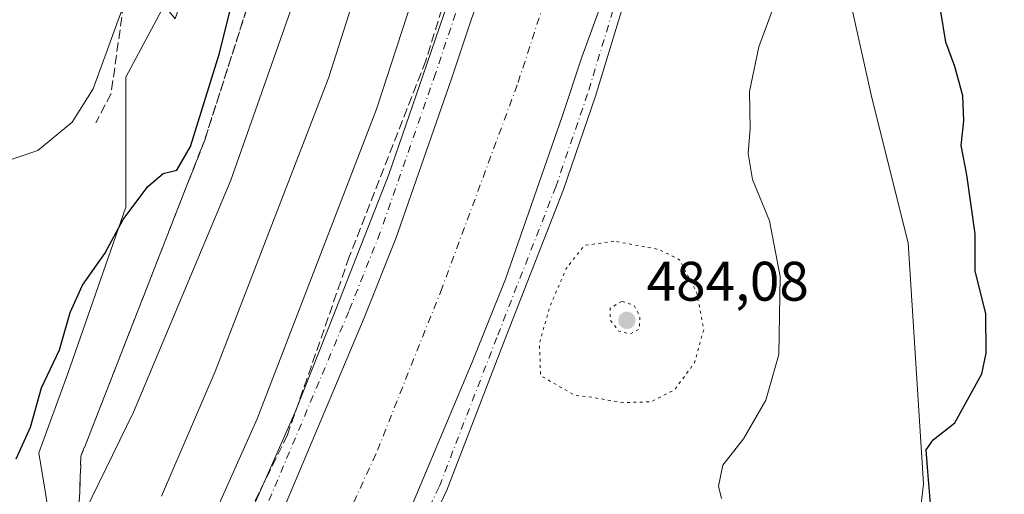
# Model space of a CAD drawing. Units: metres. Extents: x 604280 to 607748, y 4713022 to 4715387.
# Drawn here: x 605046 to 605223, y 4714928 to 4715013 of the extents above; entities that cross this region are included whole.
import ezdxf

# ---------------------------------------------------------------- set-up
doc = ezdxf.new("R2010")
doc.units = ezdxf.units.M
doc.header["$MEASUREMENT"] = 0
for name, pattern in [('DGN Style 3', [2.307223458686699, 1.648016756204785, -0.6592067024819142]), ('DGN Style 4', [2.6384748266838614, 1.318413404963828, -0.6592067024819142, 0.001648016756204785, -0.6592067024819142]), ('DGN Style 5', [1.1536117293433497, 0.4944050268614355, -0.6592067024819142])]:
    doc.linetypes.add(name, pattern=pattern)
for name, color, linetype, lineweight in [('Corriente artificial Cxs', 4, 'Continuous', 13), ('Corriente artificial eje', 142, 'DGN Style 4', 0), ('Cultivos herbáceos CxS', 92, 'Continuous', 0), ('Curva de nivel maestra', 30, 'Continuous', 30), ('Curva de nivel normal', 30, 'Continuous', 0), ('Curva de nivel normal depresión', 30, 'DGN Style 5', 0), ('Matorral CxS', 135, 'Continuous', 0), ('Muro lineal', 1, 'DGN Style 3', 13), ('Núcleo urbano CxS', 7, 'Continuous', 0), ('Pista no pavimentada Cxs', 111, 'Continuous', 0), ('Pista no pavimentada eje', 91, 'DGN Style 4', 0), ('Punto de cota en terreno', 7, 'Continuous', 0), ('Rótulo de punto de cota en terreno', 7, 'Continuous', 0), ('Suelo desnudo CxS', 253, 'Continuous', 0), ('Talud superficial', 30, 'DGN Style 3', 0)]:
    doc.layers.add(name, color=color, linetype=linetype, lineweight=lineweight)
doc.styles.add('Style-Arial', font='txt')

# ---------------------------------------------------------------- blocks, each defined once
blk = doc.blocks.new('*U6')
at = {"layer": 'Suelo desnudo CxS', "color": 253, "linetype": 'Continuous', "lineweight": 0}
for points in [[(605228.7433000002, 4715180.7477, 509.2942000000039), (605214.4480999997, 4715152.158100001, 502.305600000007), (605197.5537999999, 4715124.8683, 496.036500000002), (605182.7424999997, 4715094.1077, 492.3086999999941), (605184.0639000004, 4715092.7849, 492.538400000005), (605176.7605, 4715066.389900001, 492.069399999993), (605184.8923000004, 4715051.970100001, 493.5222000000067), (605188.4227, 4715036.0825, 495.0684000000037), (605195.4835999999, 4715014.8989, 496.0256999999983), (605199.0138999998, 4714999.011299999, 496.2900999999983), (605205.5291999998, 4714972.949100001, 497.0041000000056), (605208.2495999997, 4714929.6009, 499.1759000000021), (605205.0850999998, 4714902.090100001, 499.8767999999982)], [(605051.7691000003, 4714920.643100001, 478.1554999999935), (605049.4042999997, 4714935.138900001, 475.3285000000033), (605054.6026999997, 4714949.433499999, 475.3316999999952), (605064.9994999999, 4714979.3225, 474.2655999999988), (605064.9996999997, 4715002.7141, 470.5910000000004), (605071.8843, 4715015.622099999, 471.6805000000023), (605073.8627000004, 4715013.1897, 472.2390000000014), (605080.5947000004, 4715033.9025, 473.741599999994), (605093.5900999998, 4715050.7963, 475.5173999999971), (605100.0881000003, 4715076.786699999, 475.6291000000056), (605102.6875, 4715102.777100001, 473.1999000000069), (605114.3839999996, 4715135.2653, 474.2936999999947), (605124.2061000001, 4715152.6425, 477.555600000007), (605127.3797000004, 4715172.951300001, 479.6405999999988), (605132.3537999997, 4715178.920100001, 481.1073999999935), (605134.7801000001, 4715177.550100001, 481.3592000000062), (605136.4301000005, 4715182.6801, 482.5590999999986), (605149.9452000001, 4715195.023800001, 488.3123000000051)]]:
    blk.add_polyline3d(points, dxfattribs=at)
blk = doc.blocks.new('5PATER')
at = {"layer": 'Núcleo urbano CxS', "linetype": 'Continuous', "lineweight": 0}
h = blk.add_hatch(color=51, dxfattribs=at)
edge = h.paths.add_edge_path()
edge.add_ellipse((0, 0), major_axis=(-0.1095731443231308, -0.1110710700762829), ratio=0.9994222409660322, start_angle=0, end_angle=360)

msp = doc.modelspace()

# ---------------------------------------------------------------- linework, layer by layer
at = {"layer": 'Corriente artificial Cxs', "color": 4, "linetype": 'Continuous', "lineweight": 13}
for points in [[(605093.3082999998, 4714925.0483, 492.2348000000056), (605107.8075000001, 4714959.444300001, 492.2553000000044), (605113.5225000001, 4714973.731699999, 492.1389000000054), (605123.4709000001, 4715002.412699999, 492.1217000000034), (605127.0691000001, 4715013.207699999, 492.2253000000055), (605130.7732999995, 4715023.4735, 492.270399999994), (605140.6158999996, 4715056.2819, 492.1168999999937), (605143.4732999997, 4715066.865300001, 492.1416999999929), (605149.6117000004, 4715091.736099999, 492.1659999999974), (605153.8450999996, 4715108.669500001, 492.162599999996), (605158.8192999996, 4715132.9055, 492.1135000000068), (605161.6766999997, 4715148.7805, 492.2556000000041), (605166.2275, 4715175.4505, 492.4285999999993), (605167.4974999996, 4715185.504699999, 492.4418000000006), (605167.7093000002, 4715192.5955, 492.3813999999985), (605169.1908999998, 4715214.9265, 492.3426000000036), (605172.7506999997, 4715214.976700001, 492.3340000000026), (605182.4345000006, 4715280.461100001, 492.4124000000011), (605188.7845000001, 4715323.799900001, 492.1778000000049), (605192.5695000002, 4715348.9901, 492.2646999999997)], [(605213.8541000001, 4715349.315199999, 491.1407000000036), (605209.5571, 4715320.717499999, 491.1116000000038), (605203.2106999997, 4715277.402899999, 491.2612999999984), (605202.1754000002, 4715270.402000001, 491.3935999999958), (605191.9855000004, 4715201.494899999, 491.304099999994), (605188.9429000001, 4715181.472899999, 491.0822999999946), (605185.9735000003, 4715166.321699999, 490.8999999999942), (605182.3614999996, 4715145.154100001, 491.0127999999968), (605179.4419, 4715128.933700001, 490.8123000000051), (605174.3265000005, 4715104.0099, 490.5835999999982), (605169.9923, 4715086.6735, 490.7462999999989), (605166.2043000003, 4715071.3255, 490.8086000000039), (605163.8069000002, 4715061.6117, 490.9232000000048), (605160.8139000004, 4715050.526699999, 490.8233999999939), (605150.7222999996, 4715016.887700001, 491.0353999999934), (605146.9101, 4715006.3225, 490.9046999999992), (605143.3529000003, 4714995.6511, 490.8818000000028), (605133.2023, 4714966.3873, 490.8329999999987), (605127.2336999997, 4714951.465299999, 490.980899999995), (605112.6349, 4714916.833500001, 490.9649999999965)], [(605191.9855000004, 4715201.494899999, 491.304099999994), (605188.9429000001, 4715181.472899999, 491.0822999999946), (605185.9735000003, 4715166.321699999, 490.8999999999942), (605182.3614999996, 4715145.154100001, 491.0127999999968), (605179.4419, 4715128.933700001, 490.8123000000051), (605174.3265000005, 4715104.0099, 490.5835999999982), (605169.9923, 4715086.6735, 490.7462999999989), (605166.2043000003, 4715071.3255, 490.8086000000039), (605163.8069000002, 4715061.6117, 490.9232000000048), (605160.8139000004, 4715050.526699999, 490.8233999999939), (605150.7222999996, 4715016.887700001, 491.0353999999934), (605146.9101, 4715006.3225, 490.9046999999992), (605143.3529000003, 4714995.6511, 490.8818000000028), (605133.2023, 4714966.3873, 490.8329999999987), (605127.2336999997, 4714951.465299999, 490.980899999995), (605112.6349, 4714916.833500001, 490.9649999999965)], [(605093.3082999998, 4714925.0483, 492.2348000000056), (605107.8075000001, 4714959.444300001, 492.2553000000044), (605113.5225000001, 4714973.731699999, 492.1389000000054), (605123.4709000001, 4715002.412699999, 492.1217000000034), (605127.0691000001, 4715013.207699999, 492.2253000000055), (605130.7732999995, 4715023.4735, 492.270399999994), (605140.6158999996, 4715056.2819, 492.1168999999937), (605143.4732999997, 4715066.865300001, 492.1416999999929), (605149.6117000004, 4715091.736099999, 492.1659999999974), (605153.8450999996, 4715108.669500001, 492.162599999996), (605158.8192999996, 4715132.9055, 492.1135000000068), (605161.6766999997, 4715148.7805, 492.2556000000041), (605166.2275, 4715175.4505, 492.4285999999993), (605167.4974999996, 4715185.504699999, 492.4418000000006)]]:
    msp.add_polyline3d(points, dxfattribs=at)
at = {"layer": 'Corriente artificial eje', "color": 142, "linetype": 'DGN Style 4', "lineweight": 0}
msp.add_polyline3d([(605203.3695, 4715349.154999999, 487.6791999999987), (605200.6604000004, 4715331.0145, 487.4992000000057), (605174.9956999999, 4715159.8288, 487.7341000000015), (605165.7352999998, 4715111.674500001, 487.5804999999964), (605157.5332000004, 4715078.601500001, 487.3114999999962), (605147.7435999997, 4715039.4431, 486.8447000000015), (605135.3081, 4715001.343, 489.061400000006), (605121.8143999996, 4714964.830499999, 489.1609000000026), (605109.9080999997, 4714934.932499999, 489.3325999999943), (605089.2706000004, 4714889.953199999, 489.3744000000006), (605060.1662999997, 4714833.3323, 488.7603999999993), (605015.9808, 4714749.194599999, 490.460500000001), (605014.8584000003, 4714747.149, 491.2467000000034)], dxfattribs=at)
at = {"layer": 'Cultivos herbáceos CxS', "color": 92, "linetype": 'Continuous', "lineweight": 0}
for points in [[(604919.8340999996, 4715126.6237, 457.8604999999953), (604943.3003000002, 4715113.783100001, 458.2556000000041), (604972.1999000004, 4715097.969699999, 459.4766999999993), (605032.9521000005, 4715063.4893, 465.6763000000064), (605071.8843, 4715015.622099999, 471.6805000000023), (605064.9996999997, 4715002.7141, 470.5910000000004), (605064.9994999999, 4714979.3225, 474.2655999999988), (605054.6026999997, 4714949.433499999, 475.3316999999952), (605049.4042999997, 4714935.138900001, 475.3285000000033), (605051.7691000003, 4714920.643100001, 478.1554999999935)], [(604989.6243000003, 4714827.8619, 475.0984000000026), (605001.5658999998, 4714827.051899999, 477.0412999999971), (605011.7169000005, 4714849.3705, 476.6515999999974), (605023.6772999996, 4714862.129100001, 480.6097000000009), (605029.9105000002, 4714872.7619, 481.4327999999951), (605039.4672999998, 4714880.6437, 481.9165999999968), (605050.2297, 4714893.976700001, 483.0905000000057), (605049.6401000004, 4714906.906300001, 480.8730000000069), (605051.7691000003, 4714920.643100001, 478.1554999999935), (605049.4042999997, 4714935.138900001, 475.3285000000033), (605054.6026999997, 4714949.433499999, 475.3316999999952), (605064.9994999999, 4714979.3225, 474.2655999999988), (605064.9996999997, 4715002.7141, 470.5910000000004), (605071.8843, 4715015.622099999, 471.6805000000023)]]:
    msp.add_polyline3d(points, dxfattribs=at)
at = {"layer": 'Curva de nivel maestra', "color": 30, "linetype": 'Continuous', "lineweight": 30, "flags": 128}
for points, elevation in [([(605045.3300000001, 4714934.0801), (605047.9100000003, 4714939.790100001), (605049.8700000001, 4714946.840100001), (605053.0999999996, 4714953.6801), (605055, 4714960.4101), (605057.2000000002, 4714965.3201), (605061.2400000002, 4714970.9901), (605064.5499999998, 4714977.1501), (605068.9699999997, 4714983.0601), (605071.7000000002, 4714985.390100001), (605074.1699999999, 4714986.0001), (605076.6100000005, 4714990.2301), (605081.8200000003, 4715007.0701), (605085.6900000004, 4715022.790100001)], 475), ([(605209.7100000001, 4714923.9101), (605209.0800000001, 4714931.800100001), (605208.7800000003, 4714935.720100001), (605210.0199999996, 4714937.520099999), (605213.8799999999, 4714940.540100001), (605218.7199999997, 4714949.360099999), (605219.5099999999, 4714953.0701), (605219.4900000002, 4714960.200099999), (605217.5700000003, 4714967.8201), (605217.5700000003, 4714974.530099999), (605216.0599999996, 4714985.1801), (605215.0599999996, 4714990.4301), (605215.5300000003, 4714994.860099999), (605215.3499999996, 4714999.370100001), (605213.9000000004, 4715004.6601), (605212.2999999998, 4715009.030099999), (605211.4100000003, 4715014.5101)], 500)]:
    msp.add_lwpolyline(points, dxfattribs=dict(at, elevation=elevation))
at = {"layer": 'Curva de nivel normal', "color": 30, "linetype": 'Continuous', "lineweight": 0, "flags": 128}
for points, elevation in [([(605070.5, 4714900.7301), (605088.6200000001, 4714941.300100001), (605110.0099999999, 4714996.970100001), (605121, 4715030.640100001), (605127.1200000001, 4715049.970100001), (605134.2199999997, 4715076.300100001), (605145.2400000002, 4715124.530099999), (605153.6900000004, 4715170.220100001), (605156.1299999999, 4715189.540100001)], 490), ([(605056.4934, 4714922.2028), (605066.3600000005, 4714942.4801), (605083.8799999999, 4714984.220100001), (605099.04, 4715027.3101), (605111.4900000002, 4715070.300100001), (605121.0899999999, 4715107.390100001), (605126.2340000002, 4715130.964299999), (605126.4600000001, 4715132.0001), (605131.1500000004, 4715158.380100001), (605131.9699999997, 4715166.780099999), (605131.5, 4715168.9301), (605127.6600000003, 4715175.200099999), (605124.3700000001, 4715182.4101), (605124.6299999999, 4715187.7601)], 480), ([(605071.4400000004, 4714927.360099999), (605081.0300000003, 4714949.770099999), (605101.4299999997, 4715002.540100001), (605111.3799999999, 4715033.9801), (605120.6299999999, 4715065.2601), (605125.0700000003, 4715083.0601), (605126.9800000006, 4715090.390100001), (605127.9600000001, 4715095.5801), (605130.1600000003, 4715103.290100001), (605132.2199999997, 4715112.630100001), (605134.9800000006, 4715124.0101), (605139.8200000003, 4715147.8301), (605144.1299999999, 4715172.920100001), (605144.8099999996, 4715182.280099999), (605144.4899000004, 4715183.330600001), (605143.5300000003, 4715186.4801)], 485), ([(605041.5199999996, 4714986.9301), (605049.1699999999, 4714989.530099999), (605055.3700000001, 4714994.630100001), (605059.1399999997, 4715000.6501), (605063.1399999997, 4715011.6501), (605065.3600000005, 4715017.7601)], 470), ([(605171.9699999997, 4714926.960100001), (605171.4800000006, 4714929.170100001), (605172.2400000002, 4714932.960100001), (605175.9299999997, 4714937.6601), (605179.9299999997, 4714944.6601), (605182.2800000003, 4714952.870100001), (605182.5, 4714966.850099999), (605180.6299999999, 4714976.870100001), (605177.5800000001, 4714984.3201), (605176.7999999998, 4714988.9801), (605177.1399999997, 4714993.5001), (605177, 4715000.140100001), (605178.7100000001, 4715008.210100001), (605182.29, 4715017.970100001)], 495)]:
    msp.add_lwpolyline(points, dxfattribs=dict(at, elevation=elevation))
at = {"layer": 'Curva de nivel normal depresión', "color": 30, "linetype": 'DGN Style 5', "lineweight": 0, "flags": 128}
for points, elevation in [([(605152.6399999997, 4714973.2401), (605147.3499999996, 4714972.450099999), (605144.1200000001, 4714968.3201), (605141.0999999996, 4714961.3201), (605139.2999999998, 4714954.8301), (605139.5, 4714949.0601), (605145.6200000001, 4714945.520099999), (605148.6799999997, 4714945.1501), (605154.25, 4714944.210100001), (605159.3600000005, 4714944.340100001), (605163.54, 4714946.5001), (605167.1500000004, 4714951.380100001), (605168.8099999996, 4714957.370100001), (605167.5099999999, 4714964.130100001), (605164.4500000002, 4714969.9001), (605160.8200000003, 4714971.720100001), (605152.6399999997, 4714973.2401)], 490), ([(605154.0499999998, 4714962.4101), (605152, 4714961.200099999), (605152.0300000003, 4714958.950099999), (605153.5800000001, 4714957.050100001), (605155.5300000003, 4714956.520099999), (605157.2400000002, 4714957.460100001), (605157.3200000003, 4714959.690099999), (605156.2699999996, 4714961.720100001), (605154.0499999998, 4714962.4101)], 485)]:
    msp.add_lwpolyline(points, dxfattribs=dict(at, elevation=elevation))
at = {"layer": 'Matorral CxS', "color": 135, "linetype": 'Continuous', "lineweight": 0}
for points in [[(605205.0850999998, 4714902.090100001, 499.8767999999982), (605208.2495999997, 4714929.6009, 499.1759000000021), (605205.5291999998, 4714972.949100001, 497.0041000000056), (605199.0138999998, 4714999.011299999, 496.2900999999983), (605195.4835999999, 4715014.8989, 496.0256999999983), (605188.4227, 4715036.0825, 495.0684000000037), (605184.8923000004, 4715051.970100001, 493.5222000000067), (605176.7605, 4715066.389900001, 492.069399999993), (605184.0639000004, 4715092.7849, 492.538400000005), (605182.7424999997, 4715094.1077, 492.3086999999941), (605197.5537999999, 4715124.8683, 496.036500000002), (605214.4480999997, 4715152.158100001, 502.305600000007), (605228.7433000002, 4715180.7477, 509.2942000000039)], [(605228.7433000002, 4715180.7477, 509.2942000000039), (605214.4480999997, 4715152.158100001, 502.305600000007), (605197.5537999999, 4715124.8683, 496.036500000002), (605182.7424999997, 4715094.1077, 492.3086999999941), (605184.0639000004, 4715092.7849, 492.538400000005), (605176.7605, 4715066.389900001, 492.069399999993), (605184.8923000004, 4715051.970100001, 493.5222000000067), (605188.4227, 4715036.0825, 495.0684000000037), (605195.4835999999, 4715014.8989, 496.0256999999983), (605199.0138999998, 4714999.011299999, 496.2900999999983), (605205.5291999998, 4714972.949100001, 497.0041000000056), (605208.2495999997, 4714929.6009, 499.1759000000021), (605205.0850999998, 4714902.090100001, 499.8767999999982)]]:
    msp.add_polyline3d(points, dxfattribs=at)
at = {"layer": 'Muro lineal', "color": 1, "linetype": 'DGN Style 3', "lineweight": 13}
msp.add_polyline3d([(605018.4901000002, 4715094.0001, 464.6707000000025), (605045.9401000004, 4715065.4101, 467.5964999999997), (605035.8800999997, 4715052.1601, 466.8622000000032), (605040.9801000003, 4715043.540100001, 467.0804999999964), (605044.8101000005, 4715041.460100001, 467.4302000000025), (605050.8800999997, 4715037.1501, 468.6812999999966), (605065.2401000002, 4715020.380100001, 470.0350000000035), (605062.3601000002, 4714999.780099999, 470.624100000001), (605059.6401000004, 4714994.520099999, 471.0241999999998)], dxfattribs=at)
at = {"layer": 'Pista no pavimentada Cxs', "color": 111, "linetype": 'Continuous', "lineweight": 0}
for points in [[(605217.4653000003, 4715349.370300001, 492.8224999999948), (605214.4096999997, 4715330.137700001, 492.7799999999989), (605200.0164999999, 4715232.347899999, 492.6040000000066), (605185.8309000004, 4715142.788899999, 492.6345000000001), (605183.9188999999, 4715132.166300001, 492.7480999999971), (605175.2313000001, 4715091.4825, 492.6147999999957), (605170.3548999997, 4715071.3409, 492.5467000000062), (605163.3563000001, 4715044.619100001, 492.6604999999981), (605158.6908999998, 4715029.9867, 492.5632999999943), (605149.3728999998, 4714999.280099999, 492.4107999999979), (605143.6391000003, 4714982.5031, 492.2502999999998), (605133.0450999998, 4714955.3827, 492.280899999998), (605122.6546999998, 4714928.452299999, 492.4455000000017), (605115.2291000001, 4714912.752699999, 492.3867000000028), (605100.3998999996, 4714879.704299999, 492.4688000000024), (605091.2786999998, 4714862.310500001, 492.3852999999945), (605081.9502999998, 4714844.289899999, 492.3625999999931), (605072.8488999996, 4714828.6271, 492.3812000000034), (605052.9650999998, 4714790.128500001, 492.1778000000049), (605026.4380999999, 4714740.255700001, 493.1340000000055)], [(605081.1908999998, 4714910.220899999, 491.9793999999966), (605095.3488999996, 4714942.340299999, 491.8565999999992), (605102.7414999995, 4714960.9279, 492.0179000000062), (605112.2496999997, 4714985.226500001, 492.0167999999976), (605118.3734999998, 4715002.9641, 491.9489999999933), (605125.1287000002, 4715022.807499999, 491.9446000000025), (605128.7175000003, 4715035.4737, 492.1714000000065), (605136.7494999999, 4715062.106699999, 492.1108999999997), (605139.9089000003, 4715075.165300001, 491.8426000000036), (605152.8060999997, 4715131.194300001, 492.1771000000008), (605156.6083000004, 4715152.951300001, 492.0273000000016), (605162.5105, 4715185.202500001, 492.482999999993), (605162.9281000001, 4715196.4769, 492.3754000000045), (605163.3558999998, 4715213.159499999, 493.0639999999985), (605164.9007000001, 4715220.442500001, 493.2979999999953), (605167.6275000004, 4715228.413100001, 492.6012999999948), (605170.1448999997, 4715247.293299999, 493.0905000000057), (605173.7477000002, 4715269.758300001, 492.8775000000023), (605183.4826999997, 4715329.649700001, 492.2339000000065), (605186.3624999998, 4715348.895199999, 491.9630999999936)], [(605192.5696, 4715348.99, 492.3234999999986), (605188.7845000001, 4715323.799900001, 492.2090000000026), (605182.4345000006, 4715280.461100001, 492.5123000000021), (605172.7506999997, 4715214.976700001, 492.3843999999954), (605169.1908999998, 4715214.9265, 492.4894000000059), (605167.7093000002, 4715192.5955, 492.4263999999966), (605167.4974999996, 4715185.504699999, 492.5139999999956), (605166.2275, 4715175.4505, 492.4315000000061), (605161.6766999997, 4715148.7805, 492.3821000000025), (605158.8192999996, 4715132.9055, 492.2109999999957), (605153.8450999996, 4715108.669500001, 492.1117999999988), (605149.6117000004, 4715091.736099999, 492.1426999999967), (605143.4732999997, 4715066.865300001, 492.2782000000007), (605140.6158999996, 4715056.2819, 492.2446000000054), (605130.7732999995, 4715023.4735, 492.1744999999937), (605127.0691000001, 4715013.207699999, 492.2706000000035), (605123.4709000001, 4715002.412699999, 492.0973999999987), (605113.5225000001, 4714973.731699999, 492.0479999999953), (605107.8075000001, 4714959.444300001, 492.2477999999974), (605093.3082999998, 4714925.0483, 492.210699999996)], [(605112.6349, 4714916.833500001, 491.8913999999932), (605127.2336999997, 4714951.465299999, 491.8948999999994), (605133.2023, 4714966.3873, 491.8451999999961), (605143.3529000003, 4714995.6511, 491.6782999999996), (605146.9101, 4715006.3225, 491.8145999999979), (605150.7222999996, 4715016.887700001, 491.7694000000047), (605160.8139000004, 4715050.526699999, 491.889599999995), (605163.8069000002, 4715061.6117, 491.9756999999955), (605169.9923, 4715086.6735, 491.7777999999962), (605174.3265000005, 4715104.0099, 491.9389999999985), (605179.4419, 4715128.933700001, 491.8978000000062), (605182.3614999996, 4715145.154100001, 492.1058000000049), (605185.9735000003, 4715166.321699999, 491.8798999999999), (605188.9429000001, 4715181.472899999, 492.1042000000016), (605191.9855000004, 4715201.494899999, 492.2424000000028), (605203.2106999997, 4715277.402899999, 492.1873999999953), (605209.5571, 4715320.717499999, 492.0970999999991), (605213.8541000001, 4715349.315099999, 492.1627000000008)], [(605200.0164999999, 4715232.347899999, 492.6040000000066), (605185.8309000004, 4715142.788899999, 492.6345000000001), (605183.9188999999, 4715132.166300001, 492.7480999999971), (605175.2313000001, 4715091.4825, 492.6147999999957), (605170.3548999997, 4715071.3409, 492.5467000000062), (605163.3563000001, 4715044.619100001, 492.6604999999981), (605158.6908999998, 4715029.9867, 492.5632999999943), (605149.3728999998, 4714999.280099999, 492.4107999999979), (605143.6391000003, 4714982.5031, 492.2502999999998), (605133.0450999998, 4714955.3827, 492.280899999998), (605122.6546999998, 4714928.452299999, 492.4455000000017), (605115.2291000001, 4714912.752699999, 492.3867000000028)], [(605112.6349, 4714916.833500001, 491.8913999999932), (605127.2336999997, 4714951.465299999, 491.8948999999994), (605133.2023, 4714966.3873, 491.8451999999961), (605143.3529000003, 4714995.6511, 491.6782999999996), (605146.9101, 4715006.3225, 491.8145999999979), (605150.7222999996, 4715016.887700001, 491.7694000000047), (605160.8139000004, 4715050.526699999, 491.889599999995), (605163.8069000002, 4715061.6117, 491.9756999999955), (605169.9923, 4715086.6735, 491.7777999999962), (605174.3265000005, 4715104.0099, 491.9389999999985), (605179.4419, 4715128.933700001, 491.8978000000062), (605182.3614999996, 4715145.154100001, 492.1058000000049), (605185.9735000003, 4715166.321699999, 491.8798999999999), (605188.9429000001, 4715181.472899999, 492.1042000000016), (605191.9855000004, 4715201.494899999, 492.2424000000028)], [(605081.1908999998, 4714910.220899999, 491.9793999999966), (605095.3488999996, 4714942.340299999, 491.8565999999992), (605102.7414999995, 4714960.9279, 492.0179000000062), (605112.2496999997, 4714985.226500001, 492.0167999999976), (605118.3734999998, 4715002.9641, 491.9489999999933), (605125.1287000002, 4715022.807499999, 491.9446000000025), (605128.7175000003, 4715035.4737, 492.1714000000065), (605136.7494999999, 4715062.106699999, 492.1108999999997), (605139.9089000003, 4715075.165300001, 491.8426000000036), (605152.8060999997, 4715131.194300001, 492.1771000000008), (605156.6083000004, 4715152.951300001, 492.0273000000016), (605162.5105, 4715185.202500001, 492.482999999993)], [(605167.4974999996, 4715185.504699999, 492.5139999999956), (605166.2275, 4715175.4505, 492.4315000000061), (605161.6766999997, 4715148.7805, 492.3821000000025), (605158.8192999996, 4715132.9055, 492.2109999999957), (605153.8450999996, 4715108.669500001, 492.1117999999988), (605149.6117000004, 4715091.736099999, 492.1426999999967), (605143.4732999997, 4715066.865300001, 492.2782000000007), (605140.6158999996, 4715056.2819, 492.2446000000054), (605130.7732999995, 4715023.4735, 492.1744999999937), (605127.0691000001, 4715013.207699999, 492.2706000000035), (605123.4709000001, 4715002.412699999, 492.0973999999987), (605113.5225000001, 4714973.731699999, 492.0479999999953), (605107.8075000001, 4714959.444300001, 492.2477999999974), (605093.3082999998, 4714925.0483, 492.210699999996)]]:
    msp.add_polyline3d(points, dxfattribs=at)
at = {"layer": 'Pista no pavimentada eje', "color": 91, "linetype": 'DGN Style 4', "lineweight": 0}
for points in [[(605215.9429000001, 4715349.346999999, 492.5436999999947), (605212.9269000003, 4715330.364499999, 492.7531000000017), (605198.5336999996, 4715232.574300001, 492.5390999999945), (605184.3519000001, 4715143.039100001, 492.4882000000071), (605182.4469, 4715132.455900001, 492.6434000000008), (605173.7685000002, 4715091.8157, 492.5231000000058), (605168.9003, 4715071.7073, 492.460500000001), (605161.9151, 4715045.0373, 492.5198999999994), (605157.2585000005, 4715030.4323, 492.482600000003), (605147.9451000001, 4714999.740499999, 492.4045000000042), (605142.2301000003, 4714983.0189, 492.2690000000002), (605131.6469000002, 4714955.9255, 492.2118000000046), (605121.2751000002, 4714929.0437, 492.2678000000015), (605113.8667000001, 4714913.3803, 492.2859999999928), (605099.0500999996, 4714880.360300001, 492.3901999999944), (605089.9483000003, 4714863.003699999, 492.2608000000037), (605080.6350999996, 4714845.0119, 492.1992999999929), (605071.5333000004, 4714829.3485, 492.1594999999944), (605051.6366999998, 4714790.825099999, 492.1606999999931), (605024.8268999998, 4714741.0911, 493.2167000000045), (605024.2569000004, 4714740.0339, 493.2517999999982)], [(605189.5289000003, 4715348.943600001, 492.3338999999978), (605185.8170999996, 4715324.240300001, 492.5179000000062), (605179.4665000001, 4715280.8981, 492.4695000000065), (605172.0160999997, 4715230.516100001, 492.5869999999995), (605167.6703000005, 4715218.8321, 492.4634999999981), (605165.6561000004, 4715206.9649, 492.7149999999965), (605164.7122999998, 4715192.739700001, 492.4318999999959), (605164.5033, 4715185.7379, 492.4919999999984), (605163.2593, 4715175.891100001, 492.5473000000056), (605158.7216999996, 4715149.2985, 492.3312000000006), (605155.8731000006, 4715133.472899999, 492.3447000000015), (605150.9190999996, 4715109.335300001, 492.2752999999939), (605146.7001, 4715092.4595, 492.3044999999984), (605140.5685000002, 4715067.615900001, 492.3475999999937), (605137.7304999996, 4715057.1041, 492.4165000000066), (605127.9234999996, 4715024.4143, 492.3415999999997), (605124.2346999999, 4715014.191299999, 492.1621000000014), (605120.6305000001, 4715003.378699999, 492.1257999999943), (605110.7111000001, 4714974.781099999, 492.1809000000067), (605105.0323000001, 4714960.584100001, 492.1849999999977), (605090.5472999997, 4714926.221899999, 492.1931999999942)]]:
    msp.add_polyline3d(points, dxfattribs=at)
at = {"layer": 'Suelo desnudo CxS', "color": 253, "linetype": 'Continuous', "lineweight": 0}
for points in [[(605228.7433000002, 4715180.7477, 509.2942000000039), (605214.4480999997, 4715152.158100001, 502.305600000007), (605197.5537999999, 4715124.8683, 496.036500000002), (605182.7424999997, 4715094.1077, 492.3086999999941), (605184.0639000004, 4715092.7849, 492.538400000005), (605176.7605, 4715066.389900001, 492.069399999993), (605184.8923000004, 4715051.970100001, 493.5222000000067), (605188.4227, 4715036.0825, 495.0684000000037), (605195.4835999999, 4715014.8989, 496.0256999999983), (605199.0138999998, 4714999.011299999, 496.2900999999983), (605205.5291999998, 4714972.949100001, 497.0041000000056), (605208.2495999997, 4714929.6009, 499.1759000000021), (605205.0850999998, 4714902.090100001, 499.8767999999982)], [(604989.6243000003, 4714827.8619, 475.0984000000026), (605001.5658999998, 4714827.051899999, 477.0412999999971), (605011.7169000005, 4714849.3705, 476.6515999999974), (605023.6772999996, 4714862.129100001, 480.6097000000009), (605029.9105000002, 4714872.7619, 481.4327999999951), (605039.4672999998, 4714880.6437, 481.9165999999968), (605050.2297, 4714893.976700001, 483.0905000000057), (605049.6401000004, 4714906.906300001, 480.8730000000069), (605051.7691000003, 4714920.643100001, 478.1554999999935), (605049.4042999997, 4714935.138900001, 475.3285000000033), (605054.6026999997, 4714949.433499999, 475.3316999999952), (605064.9994999999, 4714979.3225, 474.2655999999988), (605064.9996999997, 4715002.7141, 470.5910000000004), (605071.8843, 4715015.622099999, 471.6805000000023)]]:
    msp.add_polyline3d(points, dxfattribs=at)
at = {"layer": 'Talud superficial', "color": 30, "linetype": 'DGN Style 3', "lineweight": 0}
for points in [[(605056.4934, 4714922.2028, 480.078999999998), (605056.9500000002, 4714934.590100001, 478.3383999999933), (605079.1699999999, 4714991.4101, 477.4078000000009), (605089.6200000001, 4715024.0701, 476.9471000000049), (605094.9199999999, 4715030.170100001, 477.946100000001), (605093.9800000006, 4715038.2501, 477.2905000000028), (605099.4199999999, 4715057.380100001, 477.3234999999986), (605119.6799999997, 4715110.940099999, 479.8671999999933), (605126.2340000002, 4715130.964299999, 481.0243999999948), (605131.4400000004, 4715146.870100001, 483.5387000000047), (605137.9699999997, 4715177.5701, 483.6103000000003), (605144.4899000004, 4715183.330600001, 485.4793000000063), (605155.7796, 4715193.305400001, 490.1631000000052), (605160.9800000006, 4715197.9001, 492.0430000000051), (605156.5700000003, 4715163.6501, 491.6536999999954), (605150.8700000001, 4715128.4801, 491.7311000000045), (605146.9500000002, 4715103.0001, 492.0838999999978), (605137.1500000004, 4715065.770099999, 492.0605000000069), (605128.6600000003, 4715037.030099999, 492.0881999999983), (605118.8600000005, 4715005.6801, 491.7859000000026), (605105.1399999997, 4714970.4101, 491.5801999999967), (605094.0300000003, 4714938.4001, 491.9541000000027), (605079.6600000003, 4714909.0101, 491.7767000000022)], [(605160.9800000006, 4715197.9001, 491.5785000000033), (605155.7796, 4715193.305400001, 489.5282000000007), (605144.4899000004, 4715183.330600001, 484.8950999999943), (605137.9699999997, 4715177.5701, 481.9832000000025), (605131.4400000004, 4715146.870100001, 479.9049999999989), (605126.2340000002, 4715130.964299999, 479.2032000000036), (605119.6799999997, 4715110.940099999, 478.4821999999986), (605099.4199999999, 4715057.380100001, 476.2750999999989), (605093.9800000006, 4715038.2501, 475.8390999999974), (605094.9199999999, 4715030.170100001, 476.4567999999999), (605089.6200000001, 4715024.0701, 475.5258000000031), (605079.1699999999, 4714991.4101, 476.2465999999986), (605056.9500000002, 4714934.590100001, 477.3387999999978), (605056.4934, 4714922.2028, 479.2489999999962)], [(605156.5700000003, 4715163.6501, 490.6744999999937), (605150.8700000001, 4715128.4801, 490.8080000000046), (605146.9500000002, 4715103.0001, 491.568299999999), (605137.1500000004, 4715065.770099999, 491.3077999999951), (605128.6600000003, 4715037.030099999, 491.2400999999954), (605118.8600000005, 4715005.6801, 491.0993000000017), (605105.1399999997, 4714970.4101, 490.9165000000066), (605094.0300000003, 4714938.4001, 491.2860999999976), (605079.6600000003, 4714909.0101, 490.9205999999977), (605067.9000000004, 4714880.920100001, 491.6717999999965), (605050.25, 4714849.5701, 491.3029999999999), (605035.8799999999, 4714820.8301, 491.4994000000006), (605016.2800000003, 4714786.870100001, 491.4630000000034), (605001.9100000003, 4714756.8201, 492.7599000000046)]]:
    msp.add_polyline3d(points, dxfattribs=at)

# ---------------------------------------------------------------- block references
at = {"layer": 'Punto de cota en terreno', "color": 7, "linetype": 'Continuous', "lineweight": 0, "xscale": 10, "yscale": 10, "zscale": 10}
msp.add_blockref('5PATER', (605155, 4714959, 484.0800000000018), dxfattribs=at)
at = {"layer": 'Suelo desnudo CxS', "color": 253, "linetype": 'Continuous', "lineweight": 0}
msp.add_blockref('*U6', (0, 0), dxfattribs=at)

# ---------------------------------------------------------------- texts
at = {"layer": 'Rótulo de punto de cota en terreno', "color": 7, "linetype": 'Continuous', "lineweight": 0, "style": 'Style-Arial'}
msp.add_text('484,08', height=7.000000000000002, dxfattribs=at).set_placement((605158.5278000003, 4714962.527799999))

doc.saveas('drawing.dxf')
